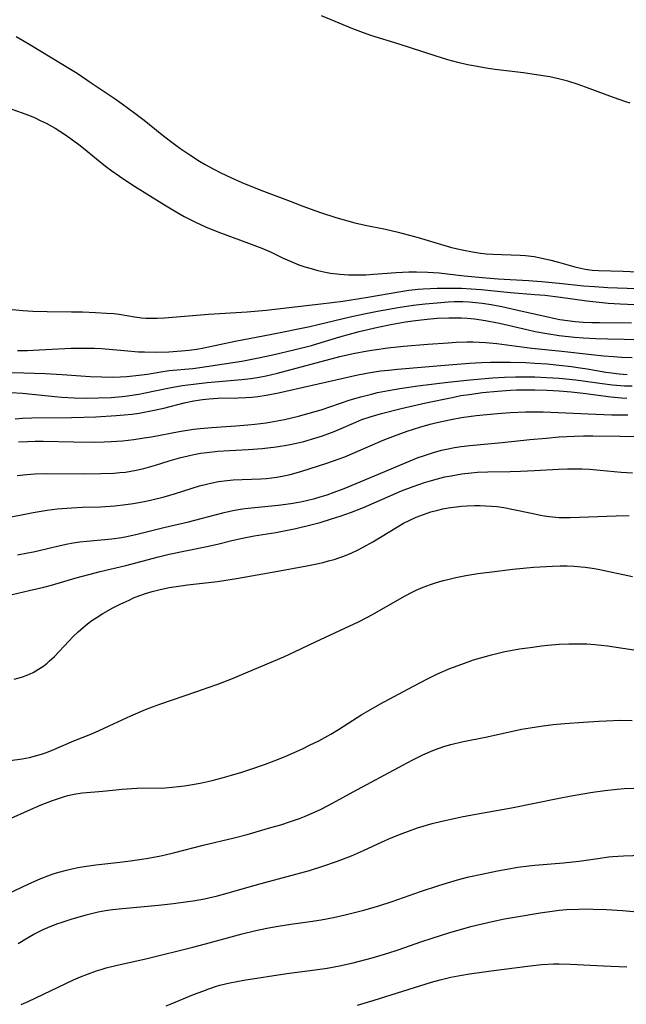
# Model space of a CAD drawing. Units: inches. Extents: x 2038438 to 2043898, y 226784 to 232205.
# Drawn here: x 2039154 to 2039229, y 227591 to 227712 of the extents above; entities that cross this region are included whole.
import ezdxf

# ---------------------------------------------------------------- set-up
doc = ezdxf.new("R2010")
doc.units = ezdxf.units.IN
doc.header["$MEASUREMENT"] = 0
doc.layers.add('c_08_T13S_R18E', color=208, linetype='Continuous')

msp = doc.modelspace()

# ---------------------------------------------------------------- linework, layer by layer
at = {"layer": 'c_08_T13S_R18E'}
for points in [[(2039229.17, 227702.14, 910), (2039228.61, 227702.31, 910), (2039227.09, 227702.83, 910), (2039224.1, 227703.95, 910), (2039222.77, 227704.43, 910), (2039221.48, 227704.85, 910), (2039220.33, 227705.15, 910), (2039219.26, 227705.37, 910), (2039217.86, 227705.59, 910), (2039216.03, 227705.85, 910), (2039212.5, 227706.29, 910), (2039211.44, 227706.44, 910), (2039209.87, 227706.72, 910), (2039209.15, 227706.87, 910), (2039207.95, 227707.16, 910), (2039206.72, 227707.48, 910), (2039205.15, 227707.95, 910), (2039200.75, 227709.4, 910), (2039197.24, 227710.48, 910), (2039196, 227710.9, 910), (2039195.04, 227711.27, 910), (2039191.18, 227712.87, 910)], [(2039153.6, 227710.32, 910), (2039154.4, 227709.89, 910), (2039155.51, 227709.25, 910), (2039160.32, 227706.34, 910), (2039161.11, 227705.83, 910), (2039162.84, 227704.64, 910), (2039165.79, 227702.68, 910), (2039166.67, 227702.06, 910), (2039168.2, 227700.93, 910), (2039169.35, 227700.03, 910), (2039171.53, 227698.29, 910), (2039172.44, 227697.59, 910), (2039173.77, 227696.61, 910), (2039174.97, 227695.77, 910), (2039176.17, 227695.02, 910), (2039176.86, 227694.61, 910), (2039177.87, 227694.05, 910), (2039178.78, 227693.57, 910), (2039180.1, 227692.96, 910), (2039181.4, 227692.4, 910), (2039183.73, 227691.46, 910), (2039187.31, 227690.07, 910), (2039188.9, 227689.48, 910), (2039191.05, 227688.71, 910), (2039192.94, 227688.08, 910), (2039193.95, 227687.79, 910), (2039195.29, 227687.44, 910), (2039196.55, 227687.15, 910), (2039199.04, 227686.63, 910), (2039200.63, 227686.26, 910), (2039203.07, 227685.61, 910), (2039207.19, 227684.41, 910), (2039208.47, 227684.09, 910), (2039209.76, 227683.84, 910), (2039210.72, 227683.7, 910), (2039211.44, 227683.62, 910), (2039212.27, 227683.57, 910), (2039215.6, 227683.44, 910), (2039216.28, 227683.39, 910), (2039217.33, 227683.27, 910), (2039217.92, 227683.16, 910), (2039219.24, 227682.86, 910), (2039220.35, 227682.57, 910), (2039222.36, 227682, 910), (2039223.25, 227681.79, 910), (2039223.6, 227681.73, 910), (2039224.49, 227681.62, 910), (2039225.26, 227681.57, 910), (2039228.31, 227681.48, 910), (2039231.75, 227681.3, 910)], [(2039151.54, 227701.95, 912), (2039154.37, 227700.97, 912), (2039155.12, 227700.67, 912), (2039155.86, 227700.36, 912), (2039156.59, 227700.02, 912), (2039157.31, 227699.66, 912), (2039158.4, 227699.05, 912), (2039159.58, 227698.31, 912), (2039160.28, 227697.83, 912), (2039161.33, 227697.06, 912), (2039161.92, 227696.59, 912), (2039163.51, 227695.28, 912), (2039164.61, 227694.4, 912), (2039165.4, 227693.81, 912), (2039166.88, 227692.78, 912), (2039168.17, 227691.94, 912), (2039171.85, 227689.62, 912), (2039173.08, 227688.89, 912), (2039174.29, 227688.2, 912), (2039175.66, 227687.5, 912), (2039176.91, 227686.93, 912), (2039178.42, 227686.33, 912), (2039182.2, 227684.93, 912), (2039183.82, 227684.31, 912), (2039184.97, 227683.81, 912), (2039186.39, 227683.13, 912), (2039187.52, 227682.62, 912), (2039188.4, 227682.27, 912), (2039189.14, 227682.02, 912), (2039189.9, 227681.79, 912), (2039190.71, 227681.57, 912), (2039191.47, 227681.39, 912), (2039192.3, 227681.24, 912), (2039193.43, 227681.1, 912), (2039194.5, 227681.03, 912), (2039195.29, 227681.01, 912), (2039196.64, 227681.04, 912), (2039197.57, 227681.1, 912), (2039200.36, 227681.31, 912), (2039201.91, 227681.39, 912), (2039202.86, 227681.41, 912), (2039204.27, 227681.36, 912), (2039205.67, 227681.26, 912), (2039208.75, 227680.91, 912), (2039211.42, 227680.65, 912), (2039212.91, 227680.54, 912), (2039216.63, 227680.33, 912), (2039218.25, 227680.22, 912), (2039220.4, 227680.01, 912), (2039223.43, 227679.68, 912), (2039224.76, 227679.58, 912), (2039226.42, 227679.48, 912), (2039232.41, 227679.28, 912)], [(2039151.38, 227676.91, 914), (2039154.43, 227676.64, 914), (2039155.67, 227676.56, 914), (2039157.42, 227676.5, 914), (2039160.41, 227676.49, 914), (2039161.79, 227676.46, 914), (2039163.38, 227676.4, 914), (2039164.73, 227676.33, 914), (2039165.63, 227676.26, 914), (2039166.28, 227676.18, 914), (2039168.19, 227675.87, 914), (2039169.04, 227675.75, 914), (2039169.58, 227675.71, 914), (2039170.07, 227675.69, 914), (2039170.95, 227675.71, 914), (2039171.85, 227675.76, 914), (2039177.29, 227676.18, 914), (2039182.05, 227676.49, 914), (2039184.39, 227676.69, 914), (2039191.1, 227677.46, 914), (2039193.8, 227677.8, 914), (2039196.9, 227678.27, 914), (2039200.68, 227678.93, 914), (2039201.91, 227679.13, 914), (2039203.07, 227679.26, 914), (2039203.7, 227679.31, 914), (2039205.42, 227679.38, 914), (2039207.1, 227679.4, 914), (2039208.41, 227679.37, 914), (2039209.6, 227679.31, 914), (2039210.83, 227679.23, 914), (2039214.43, 227678.87, 914), (2039217.41, 227678.63, 914), (2039218.66, 227678.51, 914), (2039220.59, 227678.28, 914), (2039223.8, 227677.84, 914), (2039225.72, 227677.62, 914), (2039226.43, 227677.56, 914), (2039227.93, 227677.47, 914), (2039231.53, 227677.3, 914)], [(2039153.79, 227671.71, 916), (2039155.03, 227671.72, 916), (2039155.7, 227671.75, 916), (2039160.4, 227672.01, 916), (2039161.37, 227672.03, 916), (2039162.32, 227672.03, 916), (2039163.27, 227672.01, 916), (2039164.1, 227671.96, 916), (2039166.9, 227671.71, 916), (2039168.67, 227671.58, 916), (2039169.41, 227671.55, 916), (2039170.84, 227671.53, 916), (2039172.41, 227671.56, 916), (2039173.97, 227671.67, 916), (2039174.84, 227671.76, 916), (2039175.83, 227671.9, 916), (2039176.69, 227672.05, 916), (2039180.55, 227672.88, 916), (2039185.05, 227673.74, 916), (2039189.75, 227674.68, 916), (2039190.77, 227674.91, 916), (2039194.71, 227675.87, 916), (2039196.43, 227676.24, 916), (2039198.05, 227676.55, 916), (2039200.61, 227677.01, 916), (2039202.44, 227677.3, 916), (2039203.92, 227677.47, 916), (2039205.4, 227677.59, 916), (2039206.76, 227677.69, 916), (2039207.51, 227677.73, 916), (2039208.55, 227677.74, 916), (2039209.36, 227677.71, 916), (2039210.16, 227677.64, 916), (2039210.96, 227677.55, 916), (2039212.06, 227677.37, 916), (2039213.35, 227677.12, 916), (2039215.85, 227676.58, 916), (2039219.01, 227675.85, 916), (2039219.74, 227675.69, 916), (2039220.49, 227675.54, 916), (2039221.44, 227675.4, 916), (2039222.4, 227675.29, 916), (2039223.37, 227675.22, 916), (2039224.43, 227675.18, 916), (2039225.37, 227675.15, 916), (2039229.3, 227675.11, 916)], [(2039152.4, 227669.02, 918), (2039154.57, 227668.99, 918), (2039157.17, 227668.88, 918), (2039159.26, 227668.77, 918), (2039162.74, 227668.54, 918), (2039164.17, 227668.47, 918), (2039165.5, 227668.45, 918), (2039166.4, 227668.47, 918), (2039167.23, 227668.52, 918), (2039168.7, 227668.67, 918), (2039169.79, 227668.83, 918), (2039171.43, 227669.11, 918), (2039172.45, 227669.25, 918), (2039175.35, 227669.52, 918), (2039176.21, 227669.62, 918), (2039181.4, 227670.43, 918), (2039183.65, 227670.85, 918), (2039185.35, 227671.22, 918), (2039187.78, 227671.79, 918), (2039189.93, 227672.33, 918), (2039191.14, 227672.69, 918), (2039193.45, 227673.39, 918), (2039195.82, 227674.04, 918), (2039198.1, 227674.58, 918), (2039199.71, 227674.91, 918), (2039201.5, 227675.24, 918), (2039202.43, 227675.38, 918), (2039203.45, 227675.51, 918), (2039204.18, 227675.59, 918), (2039205.41, 227675.68, 918), (2039206.86, 227675.74, 918), (2039207.7, 227675.75, 918), (2039208.4, 227675.73, 918), (2039209.11, 227675.69, 918), (2039210, 227675.61, 918), (2039211.37, 227675.42, 918), (2039212.41, 227675.22, 918), (2039213.09, 227675.08, 918), (2039216.42, 227674.29, 918), (2039217.45, 227674.07, 918), (2039218.92, 227673.8, 918), (2039220.42, 227673.58, 918), (2039222.31, 227673.36, 918), (2039223.42, 227673.27, 918), (2039224.92, 227673.19, 918), (2039226.41, 227673.14, 918), (2039232.41, 227673.04, 918)], [(2039152.98, 227666.54, 920), (2039154.4, 227666.46, 920), (2039158.38, 227666.07, 920), (2039159.22, 227666, 920), (2039160.77, 227665.91, 920), (2039162.3, 227665.88, 920), (2039163.74, 227665.89, 920), (2039165.32, 227665.96, 920), (2039166.64, 227666.07, 920), (2039167.33, 227666.15, 920), (2039168.7, 227666.35, 920), (2039169.5, 227666.5, 920), (2039172.48, 227667.14, 920), (2039174.03, 227667.4, 920), (2039175.43, 227667.58, 920), (2039177.13, 227667.77, 920), (2039181.39, 227668.14, 920), (2039182.48, 227668.28, 920), (2039183.5, 227668.45, 920), (2039184.37, 227668.62, 920), (2039185.76, 227668.95, 920), (2039193.45, 227670.97, 920), (2039195.07, 227671.34, 920), (2039196.84, 227671.68, 920), (2039197.67, 227671.82, 920), (2039199.34, 227672.05, 920), (2039201.28, 227672.26, 920), (2039204.28, 227672.51, 920), (2039206.77, 227672.68, 920), (2039207.76, 227672.74, 920), (2039209.09, 227672.77, 920), (2039209.83, 227672.77, 920), (2039210.58, 227672.75, 920), (2039211.39, 227672.7, 920), (2039212.75, 227672.57, 920), (2039217.06, 227672, 920), (2039220.75, 227671.66, 920), (2039224.39, 227671.23, 920), (2039225.92, 227671.07, 920), (2039227.09, 227670.97, 920), (2039228.1, 227670.9, 920), (2039229.41, 227670.85, 920)], [(2039153.48, 227663.34, 922), (2039154.41, 227663.39, 922), (2039155.54, 227663.43, 922), (2039160.41, 227663.49, 922), (2039163.41, 227663.58, 922), (2039165.94, 227663.72, 922), (2039166.92, 227663.8, 922), (2039167.83, 227663.9, 922), (2039168.73, 227664.02, 922), (2039169.36, 227664.13, 922), (2039170.39, 227664.33, 922), (2039171.8, 227664.65, 922), (2039174.27, 227665.27, 922), (2039175.48, 227665.53, 922), (2039176.53, 227665.69, 922), (2039177.35, 227665.78, 922), (2039178.41, 227665.85, 922), (2039180.92, 227665.9, 922), (2039181.89, 227665.94, 922), (2039182.63, 227666, 922), (2039183.36, 227666.08, 922), (2039184.36, 227666.23, 922), (2039185.87, 227666.53, 922), (2039189.86, 227667.41, 922), (2039195.63, 227668.73, 922), (2039196.97, 227668.99, 922), (2039198.44, 227669.21, 922), (2039199.42, 227669.32, 922), (2039200.51, 227669.42, 922), (2039206.85, 227669.96, 922), (2039209.39, 227670.15, 922), (2039210.87, 227670.23, 922), (2039211.98, 227670.27, 922), (2039213.2, 227670.29, 922), (2039214.41, 227670.29, 922), (2039216.3, 227670.23, 922), (2039217.41, 227670.17, 922), (2039218.96, 227670.07, 922), (2039220.4, 227669.94, 922), (2039221.95, 227669.75, 922), (2039222.72, 227669.65, 922), (2039223.87, 227669.46, 922), (2039226.17, 227669.06, 922), (2039226.84, 227668.96, 922), (2039227.81, 227668.86, 922), (2039228.78, 227668.79, 922)], [(2039153.9, 227660.48, 924), (2039155, 227660.55, 924), (2039155.97, 227660.58, 924), (2039156.94, 227660.58, 924), (2039160.66, 227660.49, 924), (2039163.2, 227660.47, 924), (2039164.46, 227660.49, 924), (2039165.3, 227660.53, 924), (2039166.7, 227660.63, 924), (2039168.11, 227660.78, 924), (2039169.38, 227660.97, 924), (2039170.26, 227661.12, 924), (2039173.69, 227661.77, 924), (2039175.44, 227662.04, 924), (2039176.26, 227662.14, 924), (2039177.65, 227662.27, 924), (2039180.66, 227662.46, 924), (2039182.11, 227662.57, 924), (2039182.99, 227662.66, 924), (2039184.39, 227662.84, 924), (2039185.71, 227663.07, 924), (2039186.61, 227663.25, 924), (2039188.35, 227663.65, 924), (2039189.66, 227664, 924), (2039191.12, 227664.44, 924), (2039194.72, 227665.64, 924), (2039196.02, 227666.03, 924), (2039197.33, 227666.37, 924), (2039198.06, 227666.54, 924), (2039199.43, 227666.81, 924), (2039200.82, 227667.05, 924), (2039203.04, 227667.38, 924), (2039206.74, 227667.84, 924), (2039209.46, 227668.12, 924), (2039212.23, 227668.35, 924), (2039213.71, 227668.43, 924), (2039215.04, 227668.48, 924), (2039215.93, 227668.5, 924), (2039217.41, 227668.48, 924), (2039218.84, 227668.42, 924), (2039220.4, 227668.31, 924), (2039222.47, 227668.11, 924), (2039223.38, 227668, 924), (2039225.72, 227667.66, 924), (2039226.97, 227667.5, 924), (2039228.45, 227667.39, 924), (2039229.41, 227667.36, 924)], [(2039153.73, 227656.37, 926), (2039154.93, 227656.49, 926), (2039155.91, 227656.55, 926), (2039157.41, 227656.59, 926), (2039161.92, 227656.57, 926), (2039164.05, 227656.58, 926), (2039165.64, 227656.64, 926), (2039166.38, 227656.7, 926), (2039167.06, 227656.78, 926), (2039167.73, 227656.88, 926), (2039168.4, 227657.01, 926), (2039169.34, 227657.22, 926), (2039170.74, 227657.62, 926), (2039172.44, 227658.14, 926), (2039173.89, 227658.55, 926), (2039174.77, 227658.77, 926), (2039175.47, 227658.93, 926), (2039176.3, 227659.08, 926), (2039177.06, 227659.2, 926), (2039178.43, 227659.35, 926), (2039179.87, 227659.44, 926), (2039182.15, 227659.55, 926), (2039183.87, 227659.69, 926), (2039185.6, 227659.88, 926), (2039187.1, 227660.11, 926), (2039188.1, 227660.32, 926), (2039188.99, 227660.54, 926), (2039190.36, 227660.93, 926), (2039191.29, 227661.23, 926), (2039192.73, 227661.76, 926), (2039193.32, 227662, 926), (2039195.42, 227662.92, 926), (2039196.15, 227663.22, 926), (2039197.18, 227663.58, 926), (2039198.56, 227663.98, 926), (2039200.99, 227664.6, 926), (2039204.01, 227665.29, 926), (2039207.25, 227665.96, 926), (2039208.34, 227666.17, 926), (2039209.36, 227666.33, 926), (2039211, 227666.55, 926), (2039212.82, 227666.73, 926), (2039214.41, 227666.84, 926), (2039215.17, 227666.87, 926), (2039216.62, 227666.89, 926), (2039217.41, 227666.89, 926), (2039218.95, 227666.84, 926), (2039220.4, 227666.76, 926), (2039221.91, 227666.64, 926), (2039223.37, 227666.48, 926), (2039226.76, 227666.01, 926), (2039228.08, 227665.89, 926), (2039228.74, 227665.86, 926)], [(2039151.79, 227651.01, 928), (2039155.71, 227651.8, 928), (2039157.43, 227652.09, 928), (2039158.65, 227652.24, 928), (2039160.42, 227652.38, 928), (2039161.77, 227652.44, 928), (2039164.02, 227652.51, 928), (2039165.76, 227652.62, 928), (2039167.1, 227652.77, 928), (2039168.02, 227652.91, 928), (2039169.4, 227653.17, 928), (2039170.29, 227653.36, 928), (2039171.83, 227653.74, 928), (2039173.24, 227654.14, 928), (2039176.18, 227655.07, 928), (2039177.02, 227655.29, 928), (2039177.75, 227655.46, 928), (2039178.49, 227655.6, 928), (2039179.56, 227655.74, 928), (2039180.3, 227655.8, 928), (2039181.42, 227655.87, 928), (2039183.73, 227655.95, 928), (2039184.39, 227655.99, 928), (2039185.05, 227656.06, 928), (2039185.7, 227656.15, 928), (2039186.76, 227656.34, 928), (2039187.34, 227656.48, 928), (2039188.05, 227656.66, 928), (2039188.75, 227656.87, 928), (2039191.72, 227657.82, 928), (2039193.35, 227658.39, 928), (2039194.03, 227658.65, 928), (2039195.27, 227659.16, 928), (2039198.76, 227660.71, 928), (2039200.15, 227661.25, 928), (2039201.71, 227661.8, 928), (2039203.27, 227662.29, 928), (2039204.56, 227662.66, 928), (2039205.21, 227662.83, 928), (2039206.15, 227663.05, 928), (2039207.12, 227663.25, 928), (2039208.42, 227663.47, 928), (2039210.2, 227663.71, 928), (2039212.83, 227663.98, 928), (2039214.41, 227664.11, 928), (2039216.28, 227664.19, 928), (2039217.4, 227664.19, 928), (2039218.46, 227664.17, 928), (2039224.93, 227663.88, 928), (2039226.9, 227663.82, 928), (2039228.87, 227663.81, 928)], [(2039153.8, 227646.61, 930), (2039155.05, 227646.84, 930), (2039155.74, 227646.98, 930), (2039158.88, 227647.72, 930), (2039159.75, 227647.9, 930), (2039160.65, 227648.06, 930), (2039161.47, 227648.18, 930), (2039162.3, 227648.27, 930), (2039165.38, 227648.57, 930), (2039166.57, 227648.74, 930), (2039167.22, 227648.86, 930), (2039168.51, 227649.15, 930), (2039171.78, 227649.95, 930), (2039174.82, 227650.67, 930), (2039176.39, 227651.06, 930), (2039179.21, 227651.8, 930), (2039180.28, 227652.05, 930), (2039181.47, 227652.26, 930), (2039182.15, 227652.35, 930), (2039185.85, 227652.71, 930), (2039187.39, 227652.91, 930), (2039188.59, 227653.12, 930), (2039189.34, 227653.28, 930), (2039190.36, 227653.53, 930), (2039191.01, 227653.71, 930), (2039191.88, 227653.99, 930), (2039192.74, 227654.29, 930), (2039193.96, 227654.76, 930), (2039198.2, 227656.51, 930), (2039201.58, 227657.96, 930), (2039203.08, 227658.55, 930), (2039203.71, 227658.78, 930), (2039204.96, 227659.18, 930), (2039205.96, 227659.45, 930), (2039206.76, 227659.63, 930), (2039207.56, 227659.78, 930), (2039208.36, 227659.9, 930), (2039209.42, 227660.03, 930), (2039213.41, 227660.39, 930), (2039216.79, 227660.77, 930), (2039218.81, 227660.96, 930), (2039220.41, 227661.09, 930), (2039222.29, 227661.19, 930), (2039223.41, 227661.23, 930), (2039224.54, 227661.23, 930), (2039227.93, 227661.18, 930), (2039231.39, 227661.16, 930)], [(2039153.12, 227641.7, 932), (2039155.21, 227642.19, 932), (2039157.04, 227642.63, 932), (2039157.97, 227642.88, 932), (2039161.01, 227643.76, 932), (2039162.54, 227644.18, 932), (2039163.94, 227644.53, 932), (2039167.13, 227645.28, 932), (2039171.13, 227646.35, 932), (2039172.46, 227646.68, 932), (2039177.09, 227647.62, 932), (2039178.37, 227647.92, 932), (2039180.13, 227648.35, 932), (2039181.48, 227648.66, 932), (2039182.9, 227648.92, 932), (2039185.56, 227649.35, 932), (2039186.79, 227649.57, 932), (2039188.04, 227649.82, 932), (2039189.85, 227650.28, 932), (2039191, 227650.59, 932), (2039192.39, 227651.01, 932), (2039193.47, 227651.36, 932), (2039194.86, 227651.85, 932), (2039196.36, 227652.43, 932), (2039201.04, 227654.45, 932), (2039202.47, 227655.01, 932), (2039203.86, 227655.49, 932), (2039204.72, 227655.75, 932), (2039205.45, 227655.95, 932), (2039206.34, 227656.17, 932), (2039207.12, 227656.33, 932), (2039208.43, 227656.55, 932), (2039209.6, 227656.68, 932), (2039210.37, 227656.75, 932), (2039211.66, 227656.81, 932), (2039214.4, 227656.84, 932), (2039215.67, 227656.88, 932), (2039217.4, 227656.96, 932), (2039220.32, 227657.14, 932), (2039221.45, 227657.18, 932), (2039222.35, 227657.18, 932), (2039223.25, 227657.16, 932), (2039224.14, 227657.11, 932), (2039225.46, 227657.02, 932), (2039228.05, 227656.77, 932), (2039229.43, 227656.67, 932)], [(2039153.39, 227631.31, 934), (2039154.27, 227631.55, 934), (2039154.99, 227631.81, 934), (2039155.71, 227632.14, 934), (2039156.38, 227632.52, 934), (2039157.02, 227632.95, 934), (2039157.42, 227633.26, 934), (2039157.74, 227633.54, 934), (2039158.33, 227634.11, 934), (2039160.08, 227635.98, 934), (2039160.65, 227636.56, 934), (2039161.26, 227637.13, 934), (2039161.88, 227637.67, 934), (2039162.4, 227638.1, 934), (2039162.93, 227638.5, 934), (2039163.59, 227638.95, 934), (2039164.28, 227639.38, 934), (2039165.53, 227640.08, 934), (2039166.4, 227640.52, 934), (2039167.5, 227641.04, 934), (2039168.15, 227641.33, 934), (2039168.82, 227641.6, 934), (2039169.51, 227641.84, 934), (2039170.34, 227642.09, 934), (2039171.18, 227642.3, 934), (2039172.43, 227642.56, 934), (2039173.86, 227642.78, 934), (2039174.68, 227642.89, 934), (2039178.37, 227643.32, 934), (2039180.74, 227643.69, 934), (2039185.79, 227644.58, 934), (2039189.36, 227645.24, 934), (2039190.4, 227645.45, 934), (2039191.39, 227645.67, 934), (2039192.06, 227645.84, 934), (2039192.74, 227646.02, 934), (2039193.31, 227646.21, 934), (2039193.93, 227646.43, 934), (2039194.92, 227646.84, 934), (2039195.62, 227647.17, 934), (2039196.31, 227647.53, 934), (2039197.49, 227648.21, 934), (2039200.51, 227650.05, 934), (2039201.26, 227650.47, 934), (2039202.03, 227650.87, 934), (2039202.83, 227651.23, 934), (2039203.73, 227651.57, 934), (2039204.64, 227651.87, 934), (2039205.48, 227652.1, 934), (2039206.12, 227652.24, 934), (2039206.76, 227652.36, 934), (2039207.76, 227652.5, 934), (2039208.41, 227652.57, 934), (2039209.11, 227652.62, 934), (2039210, 227652.66, 934), (2039210.69, 227652.66, 934), (2039211.37, 227652.64, 934), (2039212.09, 227652.59, 934), (2039212.81, 227652.52, 934), (2039213.61, 227652.41, 934), (2039214.81, 227652.18, 934), (2039217, 227651.71, 934), (2039218.34, 227651.44, 934), (2039219.18, 227651.32, 934), (2039220.02, 227651.23, 934), (2039220.43, 227651.2, 934), (2039220.83, 227651.18, 934), (2039221.78, 227651.18, 934), (2039227.41, 227651.4, 934), (2039229.04, 227651.45, 934)], [(2039152.87, 227621.29, 936), (2039154.36, 227621.51, 936), (2039155.25, 227621.69, 936), (2039155.99, 227621.87, 936), (2039156.72, 227622.08, 936), (2039157.24, 227622.25, 936), (2039157.98, 227622.54, 936), (2039160.72, 227623.72, 936), (2039163.01, 227624.64, 936), (2039163.84, 227625, 936), (2039165.07, 227625.55, 936), (2039167.71, 227626.78, 936), (2039169.51, 227627.57, 936), (2039170.37, 227627.9, 936), (2039171.28, 227628.23, 936), (2039175.85, 227629.77, 936), (2039177.25, 227630.26, 936), (2039178.41, 227630.7, 936), (2039180.22, 227631.4, 936), (2039181.4, 227631.88, 936), (2039186.55, 227634.06, 936), (2039187.96, 227634.7, 936), (2039190.46, 227635.89, 936), (2039194.07, 227637.56, 936), (2039195.74, 227638.36, 936), (2039196.77, 227638.9, 936), (2039197.44, 227639.27, 936), (2039201.37, 227641.51, 936), (2039202.42, 227642.05, 936), (2039202.81, 227642.23, 936), (2039203.69, 227642.6, 936), (2039204.58, 227642.94, 936), (2039205.47, 227643.23, 936), (2039206.17, 227643.44, 936), (2039207.03, 227643.66, 936), (2039207.72, 227643.81, 936), (2039208.93, 227644.04, 936), (2039210.42, 227644.28, 936), (2039212.15, 227644.52, 936), (2039214.73, 227644.85, 936), (2039217.24, 227645.07, 936), (2039219.58, 227645.21, 936), (2039220.55, 227645.23, 936), (2039221.41, 227645.23, 936), (2039222.27, 227645.2, 936), (2039223.13, 227645.14, 936), (2039223.6, 227645.09, 936), (2039224.46, 227644.97, 936), (2039225.2, 227644.84, 936), (2039229.44, 227643.95, 936)], [(2039152.62, 227614.06, 938), (2039155.38, 227615.29, 938), (2039156.71, 227615.84, 938), (2039158.1, 227616.38, 938), (2039159.43, 227616.84, 938), (2039159.98, 227616.99, 938), (2039160.53, 227617.12, 938), (2039160.94, 227617.2, 938), (2039161.77, 227617.31, 938), (2039164.29, 227617.53, 938), (2039166.66, 227617.78, 938), (2039168.45, 227617.89, 938), (2039171.94, 227617.96, 938), (2039172.8, 227618.02, 938), (2039173.57, 227618.09, 938), (2039174.32, 227618.19, 938), (2039175.08, 227618.31, 938), (2039176.25, 227618.53, 938), (2039177.71, 227618.85, 938), (2039178.97, 227619.17, 938), (2039180.09, 227619.48, 938), (2039181.38, 227619.87, 938), (2039182.36, 227620.2, 938), (2039184.16, 227620.83, 938), (2039185.91, 227621.48, 938), (2039186.78, 227621.82, 938), (2039188.1, 227622.4, 938), (2039188.84, 227622.74, 938), (2039189.72, 227623.17, 938), (2039190.84, 227623.73, 938), (2039192.31, 227624.54, 938), (2039193.27, 227625.11, 938), (2039196.13, 227626.96, 938), (2039196.99, 227627.47, 938), (2039198.36, 227628.24, 938), (2039202.41, 227630.42, 938), (2039204.2, 227631.35, 938), (2039205.45, 227631.95, 938), (2039206.97, 227632.6, 938), (2039208.43, 227633.16, 938), (2039209.89, 227633.67, 938), (2039210.63, 227633.9, 938), (2039212.1, 227634.31, 938), (2039213.72, 227634.69, 938), (2039214.42, 227634.83, 938), (2039215.53, 227635.02, 938), (2039216.85, 227635.21, 938), (2039218.23, 227635.39, 938), (2039219.04, 227635.48, 938), (2039220.41, 227635.6, 938), (2039221.6, 227635.65, 938), (2039222.31, 227635.66, 938), (2039223.02, 227635.65, 938), (2039223.81, 227635.63, 938), (2039224.8, 227635.56, 938), (2039226.38, 227635.39, 938), (2039230.15, 227634.83, 938)], [(2039151.97, 227604.63, 940), (2039155.1, 227606.1, 940), (2039156.66, 227606.78, 940), (2039157.51, 227607.12, 940), (2039158.19, 227607.36, 940), (2039158.88, 227607.57, 940), (2039159.8, 227607.82, 940), (2039160.46, 227607.98, 940), (2039161.23, 227608.14, 940), (2039161.98, 227608.28, 940), (2039163.42, 227608.48, 940), (2039166.39, 227608.8, 940), (2039167.69, 227608.96, 940), (2039169.63, 227609.26, 940), (2039171.19, 227609.55, 940), (2039171.96, 227609.72, 940), (2039173.14, 227610, 940), (2039176.61, 227610.9, 940), (2039180.44, 227611.81, 940), (2039182.05, 227612.22, 940), (2039184.96, 227613.05, 940), (2039186.16, 227613.41, 940), (2039187.38, 227613.8, 940), (2039188.46, 227614.18, 940), (2039189.08, 227614.42, 940), (2039190.31, 227614.95, 940), (2039191.12, 227615.33, 940), (2039192.52, 227616.07, 940), (2039195.07, 227617.46, 940), (2039201.17, 227620.73, 940), (2039202.43, 227621.39, 940), (2039203.63, 227621.98, 940), (2039204.88, 227622.53, 940), (2039205.54, 227622.79, 940), (2039206.36, 227623.06, 940), (2039207.1, 227623.27, 940), (2039208.43, 227623.59, 940), (2039211.56, 227624.21, 940), (2039215.8, 227625.14, 940), (2039216.86, 227625.34, 940), (2039218.16, 227625.54, 940), (2039219.69, 227625.72, 940), (2039221.06, 227625.85, 940), (2039223.4, 227626.02, 940), (2039225.29, 227626.13, 940), (2039227.99, 227626.25, 940), (2039229.4, 227626.24, 940)], [(2039153.85, 227598.78, 942), (2039155.01, 227599.5, 942), (2039155.79, 227599.94, 942), (2039156.36, 227600.24, 942), (2039156.93, 227600.51, 942), (2039157.52, 227600.78, 942), (2039158.61, 227601.21, 942), (2039159.15, 227601.4, 942), (2039160.4, 227601.8, 942), (2039162.25, 227602.34, 942), (2039163.04, 227602.54, 942), (2039163.69, 227602.68, 942), (2039164.59, 227602.85, 942), (2039165.49, 227602.98, 942), (2039166.68, 227603.11, 942), (2039171.13, 227603.53, 942), (2039172.98, 227603.73, 942), (2039174.75, 227603.95, 942), (2039175.38, 227604.05, 942), (2039176.8, 227604.31, 942), (2039178.37, 227604.67, 942), (2039179.59, 227605, 942), (2039182.57, 227605.86, 942), (2039184.19, 227606.31, 942), (2039189.7, 227607.78, 942), (2039191.36, 227608.29, 942), (2039193.01, 227608.87, 942), (2039194.87, 227609.59, 942), (2039196.34, 227610.23, 942), (2039198.63, 227611.29, 942), (2039199.73, 227611.78, 942), (2039201.09, 227612.34, 942), (2039201.87, 227612.63, 942), (2039203, 227613.01, 942), (2039204.81, 227613.54, 942), (2039205.99, 227613.84, 942), (2039207.5, 227614.19, 942), (2039208.42, 227614.38, 942), (2039209.73, 227614.63, 942), (2039214.55, 227615.47, 942), (2039220.42, 227616.66, 942), (2039221.7, 227616.9, 942), (2039224.26, 227617.35, 942), (2039226.03, 227617.63, 942), (2039227.57, 227617.79, 942), (2039228.4, 227617.85, 942), (2039229.59, 227617.9, 942)], [(2039154.25, 227591.3, 944), (2039155.08, 227591.68, 944), (2039160.66, 227594.31, 944), (2039161.53, 227594.69, 944), (2039162.41, 227595.04, 944), (2039163.49, 227595.43, 944), (2039164.08, 227595.62, 944), (2039164.67, 227595.79, 944), (2039165.89, 227596.11, 944), (2039169.73, 227596.97, 944), (2039175.37, 227598.34, 944), (2039176.9, 227598.74, 944), (2039181.41, 227600, 944), (2039183.11, 227600.41, 944), (2039184.44, 227600.68, 944), (2039185.84, 227600.92, 944), (2039187.42, 227601.17, 944), (2039189.8, 227601.49, 944), (2039191.13, 227601.69, 944), (2039192.66, 227601.98, 944), (2039194.27, 227602.35, 944), (2039196.4, 227602.91, 944), (2039198.24, 227603.45, 944), (2039199.86, 227603.98, 944), (2039203.37, 227605.18, 944), (2039205.63, 227605.93, 944), (2039207.07, 227606.37, 944), (2039207.89, 227606.61, 944), (2039209.32, 227606.98, 944), (2039210.89, 227607.33, 944), (2039212.82, 227607.73, 944), (2039214.42, 227608.02, 944), (2039215.35, 227608.17, 944), (2039216.7, 227608.35, 944), (2039217.42, 227608.43, 944), (2039220.94, 227608.73, 944), (2039222.89, 227608.93, 944), (2039223.74, 227609.04, 944), (2039225.47, 227609.31, 944), (2039226.47, 227609.44, 944), (2039227.02, 227609.5, 944), (2039228.35, 227609.58, 944), (2039231.82, 227609.71, 944)], [(2039172.06, 227591.14, 946), (2039172.67, 227591.37, 946), (2039175.44, 227592.51, 946), (2039176.57, 227592.95, 946), (2039177.34, 227593.24, 946), (2039178.12, 227593.5, 946), (2039178.68, 227593.67, 946), (2039179.91, 227593.97, 946), (2039181.61, 227594.3, 946), (2039186.93, 227595.12, 946), (2039190.4, 227595.56, 946), (2039191.89, 227595.78, 946), (2039193.38, 227596.05, 946), (2039195.08, 227596.42, 946), (2039197.43, 227597.03, 946), (2039199.36, 227597.6, 946), (2039200.61, 227598.01, 946), (2039203.52, 227599.03, 946), (2039204.79, 227599.46, 946), (2039206.96, 227600.14, 946), (2039209.71, 227600.91, 946), (2039210.94, 227601.23, 946), (2039212.16, 227601.51, 946), (2039213.69, 227601.82, 946), (2039214.94, 227602.04, 946), (2039218.09, 227602.55, 946), (2039219.56, 227602.77, 946), (2039220.43, 227602.88, 946), (2039221.3, 227602.96, 946), (2039222.85, 227603.04, 946), (2039223.77, 227603.05, 946), (2039224.6, 227603.04, 946), (2039226.26, 227602.98, 946), (2039228.21, 227602.85, 946), (2039230.91, 227602.63, 946)], [(2039195.6, 227591.23, 948), (2039197.66, 227591.84, 948), (2039204.7, 227594.04, 948), (2039205.76, 227594.33, 948), (2039207.08, 227594.64, 948), (2039208.43, 227594.91, 948), (2039209.4, 227595.07, 948), (2039212.06, 227595.45, 948), (2039216.83, 227596.06, 948), (2039218.28, 227596.2, 948), (2039219.73, 227596.28, 948), (2039220.41, 227596.29, 948), (2039221.82, 227596.26, 948), (2039225.89, 227596.07, 948), (2039228.76, 227595.91, 948)]]:
    msp.add_polyline3d(points, dxfattribs=at)

doc.saveas('drawing.dxf')
